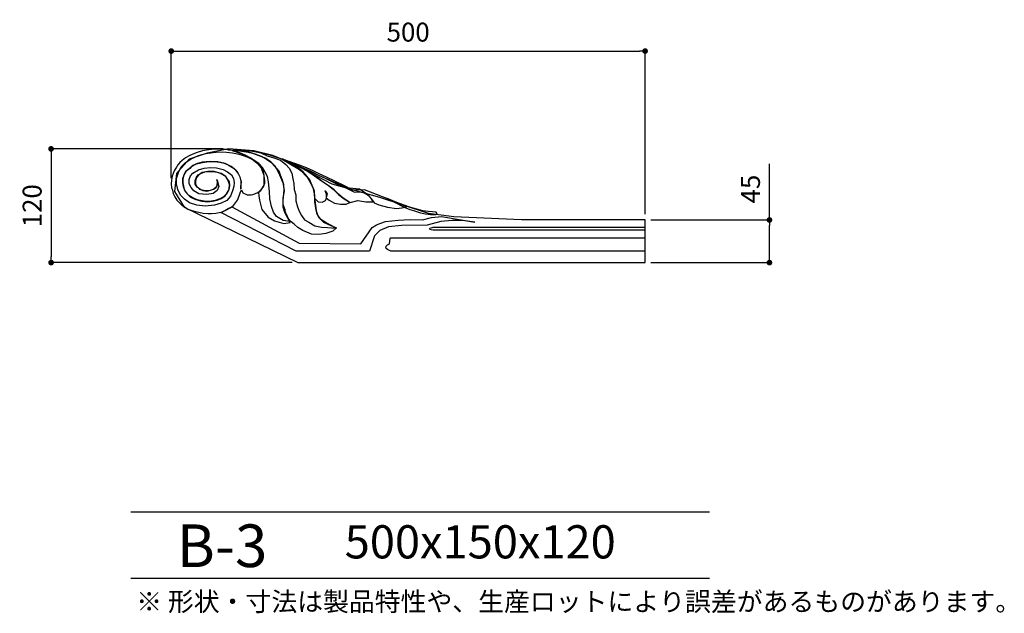
# Model space of a CAD drawing. Extents: x -118 to 922, y -37 to 1006.
# Drawn here: x -117 to 922, y -37 to 589 of the extents above; entities that cross this region are included whole.
import ezdxf

# ---------------------------------------------------------------- set-up
doc = ezdxf.new("R2010")
doc.units = 0
doc.header["$LTSCALE"] = 50
doc.header["$MEASUREMENT"] = 0
doc.layers.get('0').update_dxf_attribs({"linetype": 'CONTINUOUS'})
doc.layers.get('DEFPOINTS').update_dxf_attribs({"linetype": 'CONTINUOUS'})
for name, color, linetype in [('HOJO', 3, 'CONTINUOUS'), ('KIJUN', 7, 'CONTINUOUS'), ('SUNPOU', 70, 'CONTINUOUS'), ('WAKU', 1, 'CONTINUOUS')]:
    doc.layers.add(name, color=color, linetype=linetype)
doc.styles.add('LIFE', font='romans', dxfattribs={"width": 0.7, "bigfont": 'extfont'})
doc.styles.add('SUNPOU', font='txt', dxfattribs={"bigfont": 'bigfont'})
doc.dimstyles.new('STANDARD$0', dxfattribs={"dimscale": 2, "dimtxt": 4.5, "dimasz": 1, "dimexe": 1, "dimexo": 2, "dimgap": 1, "dimtad": 3, "dimzin": 9, "dimdsep": 46, "dimtxsty": 'LIFE', "dimblk1": 'DOT', "dimblk2": 'DOT', "dimsah": 1, "dimcen": 0, "dimclrt": 3, "dimadec": 0, "dimazin": 0, "dimtfac": 1, "dimtdec": 4, "dimtmove": 0, "dimatfit": 3, "dimldrblk": 'DOT', "dimfxl": 1, "dimtolj": 1, "dimtzin": 0, "dimarcsym": 0})

# ---------------------------------------------------------------- blocks, each defined once
blk = doc.blocks.new('_Dot')
at = {"color": 0, "linetype": 'ByBlock', "lineweight": -2}
blk.add_line((-0.5, 0), (-1, 0), dxfattribs=at)
at = {"color": 0, "linetype": 'ByBlock', "const_width": 0.5}
blk.add_lwpolyline([(-0.25, 0, 1), (0.25, 0, 1)], format="xyb", close=True, dxfattribs=at)
blk = doc.blocks.new('*D5')
at = {"layer": 'DEFPOINTS', "color": 0}
for p in [(103.3, 453.1), (-84.2, 333.1), (176.1, 333.1)]:
    blk.add_point(p, dxfattribs=at)
at = {"layer": 'SUNPOU', "color": 70, "lineweight": -2}
for p, q in [((97.3, 453.1), (-84.2, 453.1)), ((170.1, 333.1), (-84.2, 333.1))]:
    blk.add_line(p, q, dxfattribs=at)
at = {"layer": 'SUNPOU', "color": 60, "lineweight": -2}
blk.add_line((-84.2, 447.1), (-84.2, 339.1), dxfattribs=at)
at = {"layer": 'SUNPOU', "color": 60, "lineweight": -2, "xscale": 6, "yscale": 6, "zscale": 6}
for p, rotation in [((-84.2, 453.1), 90), ((-84.2, 333.1), 270)]:
    blk.add_blockref('_Dot', p, dxfattribs=dict(at, rotation=rotation))
at = {"layer": 'SUNPOU', "color": 60, "insert": (-104.2, 393.1), "char_height": 20, "attachment_point": 5, "rotation": 90, "style": 'SUNPOU'}
blk.add_mtext('\\A1;120', dxfattribs=at)
blk = doc.blocks.new('*D6')
at = {"layer": 'DEFPOINTS', "color": 0}
for p in [(542.6, 378.1), (673.8, 378.1), (542.6, 333.1)]:
    blk.add_point(p, dxfattribs=at)
at = {"layer": 'SUNPOU', "color": 60, "lineweight": -2}
for p, q in [((673.8, 378.1), (673.8, 437.4)), ((673.8, 339.1), (673.8, 372.1))]:
    blk.add_line(p, q, dxfattribs=at)
at = {"layer": 'SUNPOU', "color": 70, "lineweight": -2}
for p, q in [((548.6, 378.1), (673.8, 378.1)), ((548.6, 333.1), (673.8, 333.1))]:
    blk.add_line(p, q, dxfattribs=at)
at = {"layer": 'SUNPOU', "color": 60, "lineweight": -2, "xscale": 6, "yscale": 6, "zscale": 6}
for p, rotation in [((673.8, 378.1), 90), ((673.8, 333.1), 270)]:
    blk.add_blockref('_Dot', p, dxfattribs=dict(at, rotation=rotation))
at = {"layer": 'SUNPOU', "color": 60, "insert": (653.8, 410.7), "char_height": 20, "attachment_point": 5, "rotation": 90, "style": 'SUNPOU'}
blk.add_mtext('\\A1;45', dxfattribs=at)
blk = doc.blocks.new('*D7')
at = {"layer": 'DEFPOINTS', "color": 0}
for p in [(542.6, 556.3), (42.6, 416.1), (542.6, 378.1)]:
    blk.add_point(p, dxfattribs=at)
at = {"layer": 'SUNPOU', "color": 70, "lineweight": -2}
for p, q in [((42.6, 422.1), (42.6, 556.3)), ((542.6, 384.1), (542.6, 556.3))]:
    blk.add_line(p, q, dxfattribs=at)
at = {"layer": 'SUNPOU', "color": 60, "lineweight": -2}
blk.add_line((48.6, 556.3), (536.6, 556.3), dxfattribs=at)
at = {"layer": 'SUNPOU', "color": 60, "lineweight": -2, "xscale": 6, "yscale": 6, "zscale": 6, "rotation": 180}
blk.add_blockref('_Dot', (42.6, 556.3), dxfattribs=at)
at = {"layer": 'SUNPOU', "color": 60, "lineweight": -2, "xscale": 6, "yscale": 6, "zscale": 6}
blk.add_blockref('_Dot', (542.6, 556.3), dxfattribs=at)
at = {"layer": 'SUNPOU', "color": 60, "insert": (292.6, 576.3), "char_height": 20, "attachment_point": 5, "style": 'SUNPOU'}
blk.add_mtext('\\A1;500', dxfattribs=at)

msp = doc.modelspace()

# ---------------------------------------------------------------- linework, layer by layer
at = {"layer": 'KIJUN'}
for p, q in [((65.2977858, 447.6214906), (61.4043468, 445.6575626)), ((80.6628808, 448.7385826), (61.4472728, 442.1580776)), ((69.9448428, 449.2915406), (65.2977858, 447.6214906)), ((75.7218188, 450.9610826), (69.9448428, 449.2915406)), ((71.3098388, 446.1245416), (78.9708598, 448.0884696)), ((79.6153848, 451.6485336), (75.7218188, 450.9610826)), ((78.9708598, 448.0884696), (86.7578648, 449.3655816)), ((85.1412818, 452.3359846), (79.6153848, 451.6485336)), ((103.2693888, 453.0600116), (80.6628808, 448.7385826)), ((90.5418298, 452.6310056), (85.1412818, 452.3359846)), ((86.7578648, 449.3655816), (93.1628558, 449.9549886)), ((96.3188058, 452.6310056), (90.5418298, 452.6310056)), ((93.1628558, 449.9549886), (100.9493528, 449.6599676)), ((103.1008598, 452.1395156), (96.3188058, 452.6310056)), ((100.9493528, 449.6599676), (107.3548518, 449.0710686)), ((107.1973718, 451.2794716), (102.4248388, 452.2615626)), ((102.4248388, 452.2615626), (110.2118438, 451.8690056)), ((109.1292958, 450.9610826), (103.1008598, 452.1395156)), ((129.7693358, 450.9975316), (103.2693888, 453.0600116)), ((106.7743348, 451.2115266), (119.3333648, 447.2830356)), ((112.3003588, 450.9170136), (106.7743348, 451.2115266)), ((113.7283468, 449.2169916), (107.1973718, 451.2794716)), ((107.3548518, 449.0710686), (112.6292888, 447.7940836)), ((114.9062718, 448.9965196), (109.1292958, 450.9610826)), ((110.2118438, 451.8690056), (116.2402798, 451.5739846)), ((117.1983678, 450.2295626), (112.3003588, 450.9170136)), ((112.6292888, 447.7940836), (117.5278058, 446.5169716)), ((118.8778158, 447.1545116), (113.7283468, 449.2169916)), ((120.6838828, 446.4430576), (114.9062718, 448.9965196)), ((115.9843748, 451.8415736), (129.4228798, 451.0555706)), ((126.9108198, 450.5645886), (115.9843748, 451.8415736)), ((116.2402798, 451.5739846), (121.8917798, 450.5920206)), ((123.6038668, 449.2469636), (117.1983678, 450.2295626)), ((118.7572928, 451.8740856), (126.5625858, 451.0118826)), ((136.2143318, 445.7845626), (118.7572928, 451.8740856)), ((122.7708738, 445.0915236), (118.8778158, 447.1545116)), ((119.3333648, 447.2830356), (122.4733128, 445.6129856)), ((119.7523378, 451.3215086), (119.7570368, 451.3105866)), ((119.8778138, 451.0269956), (119.7523378, 451.1250396)), ((119.7570368, 451.3105866), (120.2081408, 451.2342596)), ((120.2081408, 451.2342596), (119.8778138, 451.0269956)), ((121.8917798, 450.5920206), (126.6643128, 449.2169916)), ((129.7577788, 447.7740176), (123.6038668, 449.2469636)), ((126.5625858, 451.0118826), (134.0606658, 449.7567416)), ((126.6643128, 449.2169916), (131.9393848, 447.4490246)), ((131.1813218, 449.9755626), (126.9108198, 450.5645886)), ((129.4228798, 451.0555706), (137.0837738, 448.8950466)), ((135.5348818, 445.9074986), (129.7577788, 447.7740176)), ((149.6128318, 446.2830376), (129.7693358, 450.9975316)), ((135.5767918, 449.1895596), (131.1813218, 449.9755626)), ((131.9393848, 447.4490246), (138.4698518, 444.7970106)), ((134.0606658, 449.7567416), (141.8658318, 448.0435116)), ((146.5033638, 446.6359706), (135.5767918, 449.1895596)), ((137.0837738, 448.8950466), (143.7403518, 445.6534986)), ((141.8658318, 448.0435116), (149.7783128, 446.1769926)), ((61.4472728, 442.1580776), (48.2598468, 427.0319966)), ((51.7338048, 438.7820366), (49.5988078, 436.3264916)), ((54.1198808, 440.9430686), (51.7338048, 438.7820366)), ((53.0988008, 434.0435396), (57.4947788, 438.5615646)), ((57.7623678, 443.4965306), (54.1198808, 440.9430686)), ((57.4947788, 438.5615646), (63.6488178, 442.6865246)), ((61.4043468, 445.6575626), (57.7623678, 443.4965306)), ((63.6488178, 442.6865246), (71.3098388, 446.1245416)), ((63.7933438, 434.4030766), (69.3193678, 437.2510516)), ((69.0682888, 437.2510516), (64.7982948, 435.0905276)), ((75.0968518, 438.9209746), (69.0682888, 437.2510516)), ((69.3193678, 437.2510516), (75.7248668, 438.7245056)), ((83.6368398, 439.6085526), (75.0968518, 438.9209746)), ((75.7248668, 438.7245056), (82.1298578, 439.6085526)), ((82.1298578, 439.6085526), (88.1582938, 439.6085526)), ((91.8002728, 439.4120836), (83.6368398, 439.6085526)), ((88.1582938, 439.6085526), (93.9353968, 439.2154876)), ((99.4612938, 437.5460726), (91.8002728, 439.4120836)), ((93.9353968, 439.2154876), (98.4568508, 437.9385026)), ((98.4568508, 437.9385026), (102.7268448, 436.2690876)), ((105.7413168, 434.4030766), (99.4612938, 437.5460726)), ((117.5278058, 446.5169716), (123.5563688, 444.2580226)), ((126.4608588, 443.3000616), (120.6838828, 446.4430576)), ((122.4733128, 445.6129856), (125.4872768, 443.7469746)), ((128.9247858, 441.6540146), (122.7708738, 445.0915236)), ((123.5563688, 444.2580226), (129.2078688, 441.7045606)), ((125.4872768, 443.7469746), (127.8738608, 442.0770516)), ((130.4797738, 440.6480476), (126.4608588, 443.3000616)), ((127.8738608, 442.0770516), (131.0138088, 439.9165276)), ((134.9533488, 437.6269716), (128.9247858, 441.6540146)), ((129.2078688, 441.7045606), (132.8498478, 438.5615646)), ((134.3733398, 437.3089636), (130.4797738, 440.6480476)), ((131.0138088, 439.9165276), (133.7768208, 437.7554956)), ((133.7768208, 437.7554956), (136.7907848, 434.5145826)), ((137.3873038, 433.4785166), (134.3733398, 437.3089636)), ((138.8467878, 433.5020116), (134.9533488, 437.6269716)), ((140.8098268, 443.7469746), (135.5348818, 445.9074986)), ((141.8658318, 443.2304656), (136.2143318, 445.7845626)), ((138.4698518, 444.7970106), (143.2423848, 442.3414656)), ((146.3358508, 440.4075096), (140.8098268, 443.7469746)), ((147.5178398, 439.3019746), (141.8658318, 443.2304656)), ((143.2423848, 442.3414656), (147.5128868, 439.0020006)), ((143.7403518, 445.6534986), (150.7733578, 443.6895706)), ((150.6058448, 436.2825496), (146.3358508, 440.4075096)), ((157.3043328, 443.1000366), (146.5033638, 446.6359706)), ((147.5128868, 439.0020006), (152.2852928, 434.1895896)), ((152.2903728, 434.8819936), (147.5178398, 439.3019746)), ((172.0938638, 436.9519666), (149.6128318, 446.2830376)), ((149.7783128, 446.1769926), (159.5743308, 442.2485016)), ((150.7733578, 443.6895706), (157.8068718, 441.0375566)), ((166.7237958, 438.8765246), (157.3043328, 443.1000366)), ((157.8068718, 441.0375566), (163.5838478, 436.5195316)), ((159.5743308, 442.2485016), (168.3657788, 436.9444736)), ((159.6063348, 442.4485266), (165.8858498, 439.2074866)), ((169.0257978, 438.7159966), (159.6063348, 442.4485266)), ((163.5838478, 436.5195316), (167.1003508, 432.5905326)), ((165.8858498, 439.2074866), (171.1607948, 436.6535166)), ((175.3893868, 433.8675176), (166.7237958, 438.8765246)), ((167.0428198, 439.7784786), (173.8248738, 436.3405886)), ((178.0948678, 435.9480316), (167.0428198, 439.7784786)), ((168.3657788, 436.9444736), (178.0363208, 431.4444846)), ((175.4307888, 435.4750836), (169.0257978, 438.7159966)), ((171.1607948, 436.6535166), (174.9283768, 433.4124766)), ((212.2833948, 415.8355496), (172.0938638, 436.9519666)), ((44.7007988, 427.0939726), (43.4448958, 424.1475726)), ((45.5798928, 429.9425826), (44.7007988, 427.0939726)), ((46.8357958, 431.6119976), (45.5798928, 429.9425826)), ((48.2598468, 427.0319966), (45.8738978, 408.2725726)), ((47.9658418, 433.9694986), (46.8357958, 431.6119976)), ((49.5988078, 436.3264916), (47.9658418, 433.9694986)), ((48.2007918, 421.9625376), (50.2103128, 428.3470816)), ((50.2103128, 428.3470816), (53.0988008, 434.0435396)), ((54.7508168, 421.9290096), (56.5088778, 426.7420556)), ((58.0163678, 429.3940696), (55.8813708, 425.5634956)), ((56.5088778, 426.7420556), (58.3927958, 429.8850516)), ((62.0352828, 432.4385136), (58.0163678, 429.3940696)), ((58.3927958, 429.8850516), (61.4073948, 432.2420446)), ((61.4073948, 432.2420446), (63.7933438, 434.4030766)), ((64.7982948, 435.0905276), (62.0352828, 432.4385136)), ((62.7693428, 424.5165076), (65.2812758, 427.4630346)), ((65.2812758, 427.4630346), (71.3098388, 430.9005436)), ((71.0778098, 425.7595836), (73.8408218, 427.2330376)), ((71.3098388, 430.9005436), (77.4638778, 432.8649796)), ((75.3478038, 428.2150016), (71.4543648, 425.2684746)), ((73.8408218, 427.2330376), (77.8598638, 428.7059836)), ((81.1252878, 429.0990486), (75.3478038, 428.2150016)), ((77.4638778, 432.8649796), (83.8688688, 433.4540056)), ((77.8598638, 428.7059836), (82.3808098, 429.0990486)), ((87.9068338, 429.0990486), (81.1252878, 429.0990486)), ((82.3808098, 429.0990486), (86.9023908, 429.0990486)), ((83.8688688, 433.4540056), (90.3998438, 433.1594926)), ((86.9023908, 429.0990486), (91.1723848, 428.4114706)), ((95.1912998, 427.2330376), (87.9068338, 429.0990486)), ((90.3998438, 433.1594926), (97.3073738, 431.1950566)), ((91.1723848, 428.4114706), (95.1912998, 427.0365686)), ((100.3408958, 423.8935726), (95.1912998, 427.2330376)), ((95.1912998, 427.0365686), (98.7078028, 425.1705576)), ((97.3073738, 431.1950566), (102.0797798, 429.0345326)), ((102.0797798, 429.0345326), (106.0988218, 425.7929846)), ((102.7268448, 436.2690876), (105.4898568, 434.4030766)), ((105.4898568, 434.4030766), (109.1323438, 432.2420446)), ((110.6393258, 430.7689716), (105.7413168, 434.4030766)), ((109.1323438, 432.2420446), (111.8953558, 429.5900306)), ((113.1513858, 427.4295066), (110.6393258, 430.7689716)), ((111.8953558, 429.5900306), (113.6532898, 426.5455866)), ((115.2863828, 423.4024636), (113.1513858, 427.4295066)), ((113.6532898, 426.5455866), (114.9093198, 423.5990596)), ((136.7907848, 434.5145826), (138.2978938, 431.7645246)), ((140.7783308, 424.9335756), (137.3873038, 433.4785166)), ((138.2978938, 431.7645246), (139.4283208, 429.2105546)), ((141.8608788, 428.6894736), (138.8467878, 433.5020116)), ((139.4283208, 429.2105546), (139.8048758, 426.7550096)), ((139.8048758, 426.7550096), (140.4328908, 424.2994646)), ((144.1218598, 423.9749796), (141.8608788, 428.6894736)), ((153.6203168, 432.6485716), (150.6058448, 436.2825496)), ((152.2852928, 434.1895896), (154.9223208, 430.0645026)), ((154.9277818, 430.0695826), (152.2903728, 434.8819936)), ((156.3833288, 429.6034926), (153.6203168, 432.6485716)), ((154.9223208, 430.0645026), (157.5598568, 425.3500086)), ((157.0627788, 425.3550886), (154.9277818, 430.0695826)), ((157.8903108, 425.4785326), (156.3833288, 429.6034926)), ((167.1003508, 432.5905326), (169.7378868, 427.3850566)), ((169.7378868, 427.3850566), (170.9937898, 421.5905546)), ((173.8248738, 436.3405886), (188.0168698, 430.0544696)), ((174.9283768, 433.4124766), (180.7058608, 429.1889646)), ((181.9203618, 428.7600856), (175.3893868, 433.8675176)), ((181.7103038, 432.1354916), (175.4307888, 435.4750836)), ((175.5388658, 435.5925586), (187.4703888, 428.8150766)), ((190.1077978, 429.2080146), (175.5388658, 435.5925586)), ((178.0363208, 431.4444846), (184.0648838, 426.0425396)), ((185.3793338, 433.0009966), (178.0948678, 435.9480316)), ((180.7058608, 429.1889646), (183.3433968, 425.9480516)), ((190.6273548, 427.1264846), (181.7103038, 432.1354916)), ((186.1903558, 423.6530346), (181.9203618, 428.7600856)), ((184.0648838, 426.0425396), (188.4608618, 420.5425506)), ((192.2868638, 429.7600836), (185.3793338, 433.0009966)), ((187.4703888, 428.8150766), (193.8753798, 424.6899896)), ((188.0168698, 430.0544696), (194.9242728, 426.8135566)), ((199.0248488, 424.6899896), (190.1077978, 429.2080146)), ((196.5303148, 423.0015246), (190.6273548, 427.1264846)), ((198.5663788, 426.8135566), (192.2868638, 429.7600836)), ((194.9242728, 426.8135566), (202.8363728, 423.0810266)), ((206.3528758, 423.1795786), (198.5663788, 426.8135566)), ((42.8168808, 419.9240606), (42.5652938, 416.0934866)), ((42.5652938, 416.0934866), (42.8168808, 412.2630396)), ((43.4448958, 424.1475726), (42.8168808, 419.9240606)), ((48.2007918, 416.2660796), (48.2007918, 421.9625376)), ((49.4568218, 410.2744736), (48.2007918, 416.2660796)), ((55.8813708, 425.5634956), (54.7508168, 421.2415586)), ((54.7508168, 417.4109846), (54.7508168, 421.9290096)), ((54.7508168, 421.2415586), (54.7508168, 417.2145156)), ((55.6297838, 412.8930866), (54.7508168, 417.4109846)), ((54.7508168, 417.2145156), (55.3788318, 413.5805376)), ((61.6392968, 420.7839776), (62.7693428, 424.5165076)), ((61.6392968, 416.2660796), (61.6392968, 420.7839776)), ((63.6488178, 412.4355056), (61.6392968, 416.2660796)), ((67.8123858, 419.5720166), (69.0682888, 423.2059946)), ((67.8123858, 416.0360826), (67.8123858, 419.5720166)), ((69.9473828, 412.6964906), (67.8123858, 416.0360826)), ((69.3193678, 422.9114816), (68.0633378, 419.3755476)), ((68.0633378, 419.3755476), (68.0633378, 416.2325516)), ((68.0633378, 416.2325516), (69.3193678, 413.5805376)), ((69.0682888, 423.2059946), (71.0778098, 425.7595836)), ((71.4543648, 425.2684746), (69.3193678, 422.9114816)), ((91.2978608, 416.0360826), (90.2932908, 412.8930866)), ((91.5493208, 417.9019666), (90.5443698, 420.7505766)), ((90.5443698, 420.7505766), (91.0467818, 418.5900526)), ((91.0467818, 418.5900526), (91.2978608, 416.0360826)), ((91.1533348, 420.0965266), (92.7857928, 413.4174696)), ((91.1723848, 414.7594786), (91.5493208, 417.9019666)), ((98.7078028, 425.1705576), (100.5918478, 423.4024636)), ((102.4758928, 420.5539806), (100.3408958, 423.8935726)), ((100.5918478, 423.4024636), (102.0988298, 420.7505766)), ((102.0988298, 420.7505766), (103.7317958, 418.1969876)), ((104.2338268, 415.5449736), (102.4758928, 420.5539806)), ((103.7317958, 418.1969876), (104.2338268, 414.9555666)), ((106.0988218, 425.7929846), (108.2338188, 421.9625376)), ((108.2338188, 421.9625376), (108.9873098, 417.5430646)), ((108.9873098, 417.5430646), (108.6108818, 413.4174696)), ((114.9093198, 423.5990596), (115.7882868, 420.7505766)), ((116.4163018, 418.8845656), (115.2863828, 423.4024636)), ((115.7882868, 420.7505766), (116.4163018, 418.1969876)), ((115.9143978, 410.4375416), (116.4163018, 418.8845656)), ((116.4163018, 418.1969876), (116.1653498, 415.1520356)), ((141.0607788, 416.7369956), (140.0563358, 413.8885126)), ((140.4328908, 424.2994646), (140.8098268, 421.7460026)), ((140.5087098, 414.8385996), (140.7971268, 416.2355996)), ((140.7783308, 422.5071136), (140.7783308, 424.9335756)), ((140.7783308, 420.1243396), (140.7783308, 422.5071136)), ((140.7783308, 417.7635366), (140.7783308, 420.1243396)), ((140.7971268, 416.2355996), (140.7783308, 417.7635366)), ((140.8098268, 421.7460026), (141.0607788, 419.2905846)), ((141.0607788, 419.2905846), (141.0607788, 416.7369956)), ((145.3773818, 418.1799696), (144.1218598, 423.9749796)), ((146.2568568, 407.9654866), (145.3773818, 418.1799696)), ((161.0818208, 416.1225696), (157.0627788, 425.3550886)), ((157.5598568, 425.3500086), (159.6948538, 420.5370896)), ((159.7743558, 420.9605076), (157.8903108, 425.4785326)), ((159.6948538, 420.5370896), (160.5743288, 415.7245516)), ((161.2813378, 415.4600106), (159.7743558, 420.9605076)), ((160.5743288, 415.7245516), (161.4532958, 411.0100576)), ((161.9607878, 408.9525306), (161.0818208, 416.1225696)), ((170.9937898, 421.5905546), (171.8728838, 416.4829956)), ((171.8728838, 416.4829956), (172.3752958, 410.3934726)), ((183.3433968, 425.9480516), (186.9853758, 422.2155216)), ((188.8278918, 418.5454756), (186.1903558, 423.6530346)), ((186.9853758, 422.2155216), (189.1203728, 418.8760566)), ((188.4608618, 420.5425506), (190.9722868, 414.7475406)), ((192.3443948, 412.4560796), (188.8278918, 418.5454756)), ((189.1203728, 418.8760566), (191.7577818, 412.6884896)), ((193.8753798, 424.6899896), (201.1598458, 419.2880446)), ((202.3077988, 418.4834996), (196.5303148, 423.0015246)), ((212.8397818, 418.5025496), (199.0248488, 424.6899896)), ((201.1598458, 419.2880446), (208.4443118, 414.4755066)), ((209.0898528, 413.8670496), (202.3077988, 418.4834996)), ((202.8363728, 423.0810266), (210.7488538, 419.3490046)), ((215.2703078, 418.8580226), (206.3528758, 423.1795786)), ((210.7488538, 419.3490046), (219.9168568, 414.9290236)), ((262.6458798, 401.9633369), (212.2833948, 415.8355496)), ((227.0317778, 411.8234926), (212.8397818, 418.5025496)), ((224.6893898, 414.3399976), (215.2703078, 418.8580226)), ((42.8168808, 412.2630396), (43.8213238, 409.6115336)), ((43.8213238, 409.6115336), (44.7007988, 405.9770476)), ((44.7007988, 405.9770476), (46.2077808, 402.4414946)), ((45.8738978, 408.2725726), (56.2978038, 391.6735456)), ((52.3453098, 404.1850776), (49.4568218, 410.2744736)), ((55.3788318, 413.5805376), (56.2577988, 409.7499636)), ((57.5138288, 407.8840796), (55.6297838, 412.8930866)), ((56.2577988, 409.7499636), (59.2723978, 405.5270866)), ((61.1558078, 404.0535056), (57.5138288, 407.8840796)), ((59.2723978, 405.5270866), (62.9143768, 402.1874946)), ((66.4118298, 408.7029756), (63.6488178, 412.4355056)), ((71.6863938, 405.7565756), (66.4118298, 408.7029756)), ((69.3193678, 413.5805376), (72.3338398, 410.5359666)), ((73.8408218, 410.0449846), (69.9473828, 412.6964906)), ((80.2268898, 404.8725286), (71.6863938, 405.7565756)), ((72.3338398, 410.5359666), (75.9758188, 409.0625126)), ((78.4878788, 408.8660436), (73.8408218, 410.0449846)), ((75.9758188, 409.0625126), (80.2458128, 408.5715306)), ((83.6368398, 409.2589816), (78.4878788, 408.8660436)), ((86.7578648, 406.1495136), (80.2268898, 404.8725286)), ((80.2458128, 408.5715306), (83.8882998, 409.4555776)), ((87.5302788, 410.5359666), (83.6368398, 409.2589816)), ((83.8882998, 409.4555776), (87.2793268, 410.7325626)), ((91.1533348, 409.2925096), (86.7578648, 406.1495136)), ((87.2793268, 410.7325626), (90.0423388, 412.4019776)), ((90.2932908, 412.8930866), (87.5302788, 410.5359666)), ((90.0423388, 412.4019776), (91.1723848, 414.7594786)), ((92.7857928, 413.4174696), (91.1533348, 409.2925096)), ((99.0848658, 403.3660546), (101.8478778, 406.7055196)), ((102.4758928, 408.3750616), (100.3408958, 405.0354696)), ((101.8478778, 406.7055196), (103.7317958, 410.5359666)), ((103.7317958, 411.4200136), (102.4758928, 408.3750616)), ((103.7317958, 410.5359666), (104.2338268, 415.5449736)), ((104.2338268, 414.9555666), (103.7317958, 411.4200136)), ((107.3548518, 408.7029756), (104.9683948, 403.3010306)), ((108.6108818, 413.4174696), (107.3548518, 408.7029756)), ((114.2788918, 403.4235856), (115.2833348, 406.7630506)), ((115.2833348, 406.7630506), (116.7903168, 409.8074946)), ((116.1653498, 415.1520356), (115.9143978, 410.4375416)), ((116.7903168, 409.8074946), (118.0463468, 406.5665816)), ((118.0463468, 406.5665816), (122.5678008, 404.6020186)), ((128.8473158, 404.9950836), (133.3688968, 406.5665816)), ((133.3688968, 406.5665816), (137.1363518, 409.0219996)), ((138.1722908, 411.2364986), (134.6557878, 407.2099636)), ((134.6557878, 407.2099636), (135.0323428, 403.6740296)), ((137.1363518, 409.0219996), (139.7738878, 413.6380686)), ((140.0563358, 413.8885126), (138.1722908, 411.2364986)), ((139.7738878, 413.6380686), (140.5087098, 414.8385996)), ((146.6332848, 400.4025096), (146.2568568, 407.9654866)), ((161.4532958, 406.5900766), (160.5743288, 402.7595026)), ((160.5792818, 401.0950406), (161.9607878, 408.9525306)), ((160.6533228, 400.0400516), (161.2813378, 406.0310226)), ((161.9093528, 409.9600216), (161.2813378, 415.4600106)), ((161.2813378, 406.0310226), (161.9093528, 409.9600216)), ((161.4532958, 411.0100576), (161.4532958, 406.5900766)), ((172.3752958, 410.3934726), (174.0078808, 404.5985896)), ((190.9722868, 414.7475406), (193.2333948, 408.6580176)), ((191.7577818, 412.6884896), (193.2648908, 409.3490246)), ((194.1028368, 404.2055246), (192.3443948, 412.4560796)), ((193.2333948, 408.6580176), (193.6098228, 401.4879786)), ((193.2648908, 409.3490246), (193.2648908, 405.2240646)), ((193.2648908, 405.2240646), (193.8927788, 401.0984696)), ((206.4523168, 405.2240646), (204.9448268, 408.9560866)), ((204.9448268, 408.9560866), (206.9543478, 405.6164946)), ((206.9543478, 405.6164946), (205.9497778, 401.4915346)), ((206.4523168, 401.0984696), (206.4523168, 405.2240646)), ((208.4443118, 414.4755066), (213.8448598, 410.2519946)), ((214.3642898, 409.7420896), (209.0898528, 413.8670496)), ((213.8448598, 410.2519946), (219.1192968, 404.8500496)), ((219.1368228, 405.2240646), (214.3642898, 409.7420896)), ((223.9093558, 401.0984696), (219.1368228, 405.2240646)), ((219.9168568, 414.9290236), (227.5783858, 411.4915146)), ((234.3598048, 409.4290346), (224.6893898, 414.3399976)), ((241.2237738, 410.7198599), (227.0317778, 411.8234926)), ((227.5783858, 411.4915146), (235.9928978, 407.3665546)), ((246.5422798, 409.8968999), (234.3598048, 409.4290346)), ((235.9928978, 407.3665546), (244.6588698, 407.9323369)), ((248.6338428, 405.7108529), (241.2237738, 410.7198599)), ((244.6588698, 407.9323369), (250.4358458, 404.1998069)), ((265.5068088, 402.5303919), (246.5422798, 409.8968999)), ((253.2803918, 401.5853849), (248.6338428, 405.7108529)), ((46.2077808, 402.4414946), (48.3427778, 399.1020296)), ((48.3427778, 399.1020296), (50.4777748, 396.7445286)), ((50.4777748, 396.7445286), (53.7433258, 393.7980016)), ((56.7412878, 400.0599906), (52.3453098, 404.1850776)), ((62.0158518, 396.2295436), (56.7412878, 400.0599906)), ((66.3052768, 400.7140406), (61.1558078, 404.0535056)), ((69.6773808, 393.6760816), (62.0158518, 396.2295436)), ((62.9143768, 402.1874946), (68.4402738, 399.7320766)), ((71.4543648, 399.0444986), (66.3052768, 400.7140406)), ((68.4402738, 399.7320766), (74.8453918, 398.0620266)), ((77.4828008, 398.0620266), (71.4543648, 399.0444986)), ((74.8453918, 398.0620266), (80.8738278, 397.3745756)), ((83.0088248, 397.5710446), (77.4828008, 398.0620266)), ((80.8738278, 397.3745756), (86.1487728, 398.0620266)), ((88.7863088, 398.5535166), (83.0088248, 397.5710446)), ((86.1487728, 398.0620266), (90.9213058, 398.9460736)), ((95.1723768, 395.6400096), (88.3903228, 393.6760816)), ((93.6843178, 400.2230586), (88.7863088, 398.5535166)), ((90.9213058, 398.9460736), (95.1912998, 400.9105096)), ((97.5778838, 402.3839636), (93.6843178, 400.2230586)), ((101.3262888, 398.7830056), (95.1723768, 395.6400096)), ((95.1912998, 400.9105096), (99.0848658, 403.3660546)), ((100.3408958, 405.0354696), (97.5778838, 402.3839636)), ((104.9683948, 403.3010306), (101.3262888, 398.7830056)), ((108.2503288, 393.4055716), (112.5203228, 399.1020296)), ((112.5203228, 399.1020296), (114.2788918, 403.4235856)), ((122.5678008, 404.6020186), (126.9633978, 404.5039746)), ((126.9633978, 404.5039746), (128.8473158, 404.9950836)), ((135.0323428, 403.6740296), (135.7863418, 399.0575796)), ((135.7863418, 399.0575796), (138.2978938, 389.0395656)), ((148.3918538, 392.2505066), (146.6332848, 400.4025096)), ((160.5743288, 402.7595026), (160.1973928, 398.3400296)), ((160.1973928, 398.3400296), (160.1973928, 394.6074996)), ((160.5792818, 393.6304886), (160.5792818, 401.0950406)), ((160.6533228, 395.5220266), (160.6533228, 400.0400516)), ((160.6533228, 391.4949836), (160.6533228, 395.5220266)), ((174.0078808, 404.5985896), (174.0078808, 398.4110226)), ((174.0078808, 398.4110226), (175.7663228, 391.9285616)), ((193.6098228, 401.4879786), (194.8658528, 393.2375506)), ((193.8927788, 401.0984696), (197.5353928, 397.3665746)), ((194.1028368, 397.4285506), (194.1028368, 404.2055246)), ((195.3588668, 388.5889696), (194.1028368, 397.4285506)), ((197.5353928, 397.3665746), (201.6797838, 396.9735096)), ((201.6797838, 396.9735096), (205.4473658, 398.6430516)), ((205.4473658, 398.6430516), (206.4523168, 401.0984696)), ((205.9497778, 401.4915346), (209.0898528, 399.0359896)), ((209.0898528, 399.0359896), (214.8668288, 395.6965246)), ((214.8668288, 395.6965246), (221.2718198, 394.9110296)), ((219.1192968, 404.8500496), (224.8967808, 400.2339806)), ((221.2718198, 394.9110296), (227.0493038, 394.9110296)), ((231.1938218, 396.5805716), (223.9093558, 401.0984696)), ((224.8967808, 400.2339806), (231.3017718, 396.4035336)), ((227.0493038, 394.9110296), (231.1938218, 396.5805716)), ((231.3017718, 396.4035336), (239.5908078, 398.7372829)), ((239.5908078, 398.7372829), (248.0058278, 397.0673599)), ((248.0058278, 397.0673599), (255.4158968, 397.0673599)), ((250.4358458, 404.1998069), (253.9523488, 399.9768029)), ((255.4158968, 397.0673599), (253.2803918, 401.5853849)), ((253.9523488, 399.9768029), (256.5898848, 396.2443999)), ((256.5898848, 396.2443999), (261.7393538, 394.1817929)), ((314.1382838, 384.9718799), (262.6458798, 401.9633369)), ((276.5588568, 398.3068799), (265.5068088, 402.5303919)), ((269.8423348, 400.9473369), (280.1408918, 395.8397779)), ((280.6433038, 396.6257809), (269.8423348, 400.9473369)), ((290.7508528, 392.1193129), (276.5588568, 398.3068799)), ((280.1408918, 395.8397779), (286.2948038, 392.5988649)), ((287.4253578, 394.0718109), (280.6433038, 396.6257809)), ((53.7433258, 393.7980016), (57.1343528, 391.6374776)), ((56.2978038, 391.6735456), (176.112432, 333.0600116)), ((57.1343528, 391.6374776), (60.1483168, 389.5749976)), ((60.1483168, 389.5749976), (63.2883918, 388.5925256)), ((63.2883918, 388.5925256), (68.0607978, 386.9229836)), ((68.0607978, 386.9229836), (71.7027768, 386.2355326)), ((78.2173688, 392.4970136), (69.6773808, 393.6760816)), ((71.7027768, 386.2355326), (76.3498338, 385.2530606)), ((76.3498338, 385.2530606), (81.1223668, 384.9585476)), ((88.3903228, 393.6760816), (78.2173688, 392.4970136)), ((81.1223668, 384.9585476), (85.1412818, 384.9585476)), ((85.1412818, 384.9585476), (89.6623548, 385.2530606)), ((89.6623548, 385.2530606), (93.0533818, 385.9405116)), ((93.0533818, 385.9405116), (96.6958688, 386.6280896)), ((95.0128648, 386.1044686), (99.0409238, 387.9378406)), ((174.3868488, 345.2455206), (95.0128648, 386.1044686)), ((96.6958688, 386.6280896), (100.3378478, 388.2980126)), ((99.0409238, 387.9378406), (102.7899638, 390.1641506)), ((100.3378478, 388.2980126), (104.6078418, 390.7535576)), ((102.7899638, 390.1641506), (106.5668168, 391.9975226)), ((104.6078418, 390.7535576), (108.2503288, 393.4055716)), ((106.5668168, 391.9975226), (177.4008128, 353.6925446)), ((138.2978938, 389.0395656), (144.9543448, 380.9854796)), ((150.6523268, 386.4554966), (148.3918538, 392.2505066)), ((153.6667988, 381.6430856), (150.6523268, 386.4554966)), ((160.1973928, 394.6074996), (162.3323898, 389.2055546)), ((162.3373428, 388.5230566), (160.5792818, 393.6304886)), ((162.5373678, 386.0930386), (160.6533228, 391.4949836)), ((162.3323898, 389.2055546), (162.7093258, 385.7680456)), ((164.0957848, 383.4160056), (162.3373428, 388.5230566)), ((168.1888678, 375.5835346), (162.5373678, 386.0930386)), ((162.7093258, 385.7680456), (164.4673868, 382.7229666)), ((175.7663228, 391.9285616), (177.5248918, 387.2140676)), ((177.5248918, 387.2140676), (180.1617928, 382.7940866)), ((194.8658528, 393.2375506), (195.7448198, 385.3800606)), ((197.1168008, 383.0889806), (195.3588668, 388.5889696)), ((195.7448198, 385.3800606), (198.3823558, 380.6655666)), ((261.7393538, 394.1817929), (270.7818808, 391.7263749)), ((270.7818808, 391.7263749), (280.2013438, 390.0568329)), ((280.2013438, 390.0568329), (285.9783198, 390.9408799)), ((285.9783198, 390.9408799), (290.7508528, 392.1193129)), ((286.2948038, 392.5988649), (288.4298008, 391.5183489)), ((295.3373308, 391.2238359), (287.4253578, 394.0718109)), ((288.4298008, 391.5183489), (294.3328878, 389.1613559)), ((294.3328878, 389.1613559), (299.3563728, 387.5898579)), ((301.7428298, 389.5537859), (295.3373308, 391.2238359)), ((299.3563728, 387.5898579), (305.6358878, 385.7233389)), ((307.8968688, 387.8843709), (301.7428298, 389.5537859)), ((305.6358878, 385.7233389), (310.9108328, 384.6433309)), ((313.6738448, 387.0003239), (307.8968688, 387.8843709)), ((310.9108328, 384.6433309), (316.1857778, 383.9558799)), ((318.4463778, 386.8038549), (313.6738448, 387.0003239)), ((340.7464849, 381.4170145), (314.1382838, 384.9718799)), ((322.0888648, 386.3128729), (318.4463778, 386.8038549)), ((321.4608498, 383.9558799), (323.0933078, 384.8392919)), ((323.0933078, 384.8392919), (322.0888648, 386.3128729)), ((144.9543448, 380.9854796), (151.6107958, 377.0569886)), ((151.6107958, 377.0569886), (161.5322898, 374.5030186)), ((160.5743288, 377.6160426), (153.6667988, 381.6430856)), ((167.6073348, 376.5355266), (160.5743288, 377.6160426)), ((161.5322898, 374.5030186), (168.1888678, 375.5835346)), ((165.8543538, 379.5855586), (164.0957848, 383.4160056)), ((164.4673868, 382.7229666), (165.8488928, 379.9730356)), ((165.8488928, 379.9730356), (167.6073348, 376.5355266)), ((169.2453808, 376.2459666), (165.8543538, 379.5855586)), ((172.3848208, 373.4960356), (169.2453808, 376.2459666)), ((180.1617928, 382.7940866), (183.1763918, 378.3744866)), ((183.1763918, 378.3744866), (187.9487978, 375.6240476)), ((187.9487978, 375.6240476), (193.9773608, 371.8920256)), ((200.5078278, 378.6689996), (197.1168008, 383.0889806)), ((198.3823558, 380.6655666), (203.1548888, 375.8530286)), ((204.9038058, 375.6240476), (200.5078278, 378.6689996)), ((203.1548888, 375.8530286), (210.9418938, 372.1204986)), ((210.5553058, 372.4810516), (204.9038058, 375.6240476)), ((259.0357778, 372.8582389), (263.6407978, 374.6187129)), ((263.6407978, 374.6187129), (268.8317958, 376.3573429)), ((268.8317958, 376.3573429), (281.9726128, 378.0454269)), ((281.9726128, 378.0454269), (294.7505908, 378.5983849)), ((294.7505908, 378.5983849), (307.8912808, 378.3217789)), ((307.8912808, 378.3217789), (317.3103628, 380.5808549)), ((327.2323648, 376.3573429), (312.6638138, 372.6253209)), ((316.1857778, 383.9558799), (321.4608498, 383.9558799)), ((317.3103628, 380.5808549), (327.7347768, 381.8578399)), ((338.9310968, 377.5580009), (327.2323648, 376.3573429)), ((327.7347768, 381.8578399), (362.7748388, 375.7683169)), ((350.0714098, 377.3833759), (338.9310968, 377.5580009)), ((412.3513208, 378.0600116), (340.7464849, 381.4170145)), ((362.7748388, 375.7683169), (350.0714098, 377.3833759)), ((542.5652938, 378.0600116), (412.3513208, 378.0600116)), ((542.5652938, 333.0600116), (542.5652938, 378.0600116)), ((176.2783868, 370.0580186), (172.3848208, 373.4960356)), ((181.4273478, 367.0135746), (176.2783868, 370.0580186)), ((190.5958588, 363.2810446), (181.4273478, 367.0135746)), ((193.9773608, 371.8920256), (201.2613188, 370.4185716)), ((205.7922978, 363.9684956), (198.3823558, 362.8879796)), ((201.2613188, 370.4185716), (207.5413418, 370.1240586)), ((213.2023668, 366.3259966), (205.7922978, 363.9684956)), ((207.5413418, 370.1240586), (215.8303778, 369.4364806)), ((215.8303778, 369.4364806), (210.5553058, 372.4810516)), ((210.9418938, 372.1204986), (217.0958058, 369.7635056)), ((217.0958058, 369.7635056), (213.2023668, 366.3259966)), ((242.7087848, 352.9065416), (254.5143238, 370.0718589)), ((254.5143238, 370.0718589), (259.0357778, 372.8582389)), ((262.5522808, 366.9288629), (257.0263838, 361.4283659)), ((271.7207918, 370.9553979), (262.5522808, 366.9288629)), ((285.4103758, 372.2323829), (271.7207918, 370.9553979)), ((312.6638138, 372.6253209), (285.4103758, 372.2323829)), ((315.0138218, 368.7548689), (315.5422688, 369.3588809)), ((315.5430308, 368.1815909), (315.0138218, 368.7548689)), ((315.5422688, 369.3588809), (316.9807978, 369.8889789)), ((316.9816868, 367.6798139), (315.5430308, 368.1815909)), ((316.9807978, 369.8889789), (319.1077938, 370.4252999)), ((319.1077938, 367.1838789), (316.9816868, 367.6798139)), ((319.1077938, 370.4252999), (327.9542328, 370.4252999)), ((327.9542328, 367.1838789), (319.1077938, 367.1838789)), ((327.9542328, 370.4252999), (336.8023228, 370.4252999)), ((336.8023228, 367.1838789), (327.9542328, 367.1838789)), ((336.8023228, 370.4252999), (345.6520638, 370.4252999)), ((345.6520638, 367.1838789), (336.8023228, 367.1838789)), ((345.6520638, 370.4252999), (354.5033288, 370.4252999)), ((354.5033288, 367.1838789), (345.6520638, 367.1838789)), ((354.5033288, 370.4252999), (363.3563718, 370.4252999)), ((363.3563718, 367.1838789), (354.5033288, 367.1838789)), ((363.3563718, 370.4252999), (372.2109388, 370.4252999)), ((372.2109388, 367.1838789), (363.3563718, 367.1838789)), ((372.2109388, 370.4252999), (381.0671568, 370.4252999)), ((381.0671568, 367.1838789), (372.2109388, 367.1838789)), ((381.0671568, 370.4252999), (389.9250258, 370.4252999)), ((389.9250258, 367.1838789), (381.0671568, 367.1838789)), ((389.9250258, 370.4252999), (398.7845458, 370.4252999)), ((398.7845458, 367.1838789), (389.9250258, 367.1838789)), ((398.7845458, 370.4252999), (407.6455898, 370.4252999)), ((407.6455898, 367.1838789), (398.7845458, 367.1838789)), ((407.6455898, 370.4252999), (416.5084118, 370.4252999)), ((416.5084118, 367.1838789), (407.6455898, 367.1838789)), ((416.5084118, 370.4252999), (425.3727578, 370.4252999)), ((425.3727578, 367.1838789), (416.5084118, 367.1838789)), ((425.3727578, 370.4252999), (434.2388818, 370.4252999)), ((434.2388818, 367.1838789), (425.3727578, 367.1838789)), ((434.2388818, 370.4252999), (443.0905278, 370.4252999)), ((443.0905278, 367.1838789), (434.2388818, 367.1838789)), ((443.0905278, 370.4252999), (451.9440788, 370.4252999)), ((451.9440788, 367.1838789), (443.0905278, 367.1838789)), ((451.9440788, 370.4252999), (460.7992808, 370.4252999)), ((460.7992808, 367.1838789), (451.9440788, 367.1838789)), ((460.7992808, 370.4252999), (469.6562608, 370.4252999)), ((469.6562608, 367.1838789), (460.7992808, 367.1838789)), ((469.6562608, 370.4252999), (478.5151458, 370.4252999)), ((478.5151458, 367.1838789), (469.6562608, 367.1838789)), ((478.5151458, 370.4252999), (487.3760628, 370.4252999)), ((487.3760628, 367.1838789), (478.5151458, 367.1838789)), ((487.3760628, 370.4252999), (496.2388848, 370.4252999)), ((496.2388848, 367.1838789), (487.3760628, 367.1838789)), ((496.2388848, 370.4252999), (505.1038658, 370.4252999)), ((505.1038658, 367.1838789), (496.2388848, 367.1838789)), ((505.1038658, 370.4252999), (513.9708788, 370.4252999)), ((513.9708788, 367.1838789), (505.1038658, 367.1838789)), ((513.9708788, 370.4252999), (522.8401778, 370.4252999)), ((522.8401778, 367.1838789), (513.9708788, 367.1838789)), ((522.8401778, 370.4252999), (531.7117628, 370.4252999)), ((531.7117628, 367.1838789), (522.8401778, 367.1838789)), ((531.7117628, 370.4252999), (540.5856338, 370.4252999)), ((540.5856338, 367.1838789), (531.7117628, 367.1838789)), ((540.5856338, 370.4252999), (542.5652938, 370.4252999)), ((542.5652938, 367.1838789), (540.5856338, 367.1838789)), ((177.4008128, 353.6925446), (242.7087848, 352.9065416)), ((198.3823558, 362.8879796), (190.5958588, 363.2810446)), ((257.0263838, 361.4283659), (251.8772958, 345.2455206)), ((272.9488818, 352.8900316), (273.6392538, 359.0321299)), ((273.6392538, 359.0321299), (274.3136238, 359.2009129)), ((274.3136238, 359.2009129), (274.7978748, 359.2588249)), ((274.7978748, 359.2588249), (283.3826938, 359.2588249)), ((283.3826938, 359.2588249), (291.9675128, 359.2588249)), ((291.9675128, 359.2588249), (300.5524588, 359.2588249)), ((300.5524588, 359.2588249), (309.1372778, 359.2588249)), ((309.1372778, 359.2588249), (317.7220968, 359.2588249)), ((317.7220968, 359.2588249), (326.3069158, 359.2588249)), ((326.3069158, 359.2588249), (334.8918618, 359.2588249)), ((334.8918618, 359.2588249), (343.4766808, 359.2588249)), ((343.4766808, 359.2588249), (352.0614998, 359.2588249)), ((352.0614998, 359.2588249), (360.6463188, 359.2588249)), ((360.6463188, 359.2588249), (369.2312648, 359.2588249)), ((369.2312648, 359.2588249), (377.8160838, 359.2588249)), ((377.8160838, 359.2588249), (386.4010298, 359.2588249)), ((386.4010298, 359.2588249), (394.9859758, 359.2588249)), ((394.9859758, 359.2588249), (403.5709218, 359.2588249)), ((403.5709218, 359.2588249), (412.1558678, 359.2588249)), ((412.1558678, 359.2588249), (420.7406868, 359.2588249)), ((420.7406868, 359.2588249), (429.3256328, 359.2588249)), ((429.3256328, 359.2588249), (437.9105788, 359.2588249)), ((437.9105788, 359.2588249), (446.4957788, 359.2588249)), ((446.4957788, 359.2588249), (455.0811058, 359.2588249)), ((455.0811058, 359.2588249), (463.6665598, 359.2588249)), ((463.6665598, 359.2588249), (472.2522678, 359.2588249)), ((472.2522678, 359.2588249), (480.8382298, 359.2588249)), ((480.8382298, 359.2588249), (489.4245728, 359.2588249)), ((489.4245728, 359.2588249), (498.0112968, 359.2588249)), ((498.0112968, 359.2588249), (506.5984018, 359.2588249)), ((506.5984018, 359.2588249), (515.1858878, 359.2588249)), ((515.1858878, 359.2588249), (523.7740088, 359.2588249)), ((523.7740088, 359.2588249), (532.3625108, 359.2588249)), ((532.3625108, 359.2588249), (540.9516478, 359.2588249)), ((540.9516478, 359.2588249), (542.5652938, 359.2588249)), ((251.8772958, 345.2455206), (174.3868488, 345.2455206)), ((269.0233118, 349.2615146), (269.5258508, 350.4972246)), ((269.5267398, 348.0332976), (269.0233118, 349.2615146)), ((269.5258508, 350.4972246), (270.9010068, 351.7089316)), ((270.9026578, 346.8420376), (269.5267398, 348.0332976)), ((270.9010068, 351.7089316), (272.9488818, 352.8900316)), ((272.9507868, 345.7005616), (270.9026578, 346.8420376)), ((273.6407778, 345.4436406), (272.9507868, 345.7005616)), ((274.3142588, 345.2888276), (273.6407778, 345.4436406)), ((274.7978748, 345.2370116), (274.3142588, 345.2888276)), ((283.3826938, 345.2370116), (274.7978748, 345.2370116)), ((291.9675128, 345.2370116), (283.3826938, 345.2370116)), ((300.5524588, 345.2370116), (291.9675128, 345.2370116)), ((309.1372778, 345.2370116), (300.5524588, 345.2370116)), ((317.7220968, 345.2370116), (309.1372778, 345.2370116)), ((326.3069158, 345.2370116), (317.7220968, 345.2370116)), ((334.8918618, 345.2370116), (326.3069158, 345.2370116)), ((343.4766808, 345.2370116), (334.8918618, 345.2370116)), ((352.0614998, 345.2370116), (343.4766808, 345.2370116)), ((360.6463188, 345.2370116), (352.0614998, 345.2370116)), ((369.2312648, 345.2370116), (360.6463188, 345.2370116)), ((377.8160838, 345.2370116), (369.2312648, 345.2370116)), ((386.4010298, 345.2370116), (377.8160838, 345.2370116)), ((394.9859758, 345.2370116), (386.4010298, 345.2370116)), ((403.5709218, 345.2370116), (394.9859758, 345.2370116)), ((412.1558678, 345.2370116), (403.5709218, 345.2370116)), ((420.7406868, 345.2370116), (412.1558678, 345.2370116)), ((429.3256328, 345.2370116), (420.7406868, 345.2370116)), ((437.9105788, 345.2370116), (429.3256328, 345.2370116)), ((446.4957788, 345.2370116), (437.9105788, 345.2370116)), ((455.0811058, 345.2370116), (446.4957788, 345.2370116)), ((463.6665598, 345.2370116), (455.0811058, 345.2370116)), ((472.2522678, 345.2370116), (463.6665598, 345.2370116)), ((480.8382298, 345.2370116), (472.2522678, 345.2370116)), ((489.4245728, 345.2370116), (480.8382298, 345.2370116)), ((498.0112968, 345.2370116), (489.4245728, 345.2370116)), ((506.5984018, 345.2370116), (498.0112968, 345.2370116)), ((515.1858878, 345.2370116), (506.5984018, 345.2370116)), ((523.7740088, 345.2370116), (515.1858878, 345.2370116)), ((532.3625108, 345.2370116), (523.7740088, 345.2370116)), ((540.9516478, 345.2370116), (532.3625108, 345.2370116)), ((542.5652938, 345.2370116), (540.9516478, 345.2370116)), ((176.112432, 333.0600116), (542.5652938, 333.0600116))]:
    msp.add_line(p, q, dxfattribs=at)
at = {"layer": 'WAKU'}
for p, q in [((0, 70), (610.6489979, 70)), ((0, 0), (610.6489979, 0))]:
    msp.add_line(p, q, dxfattribs=at)

# ---------------------------------------------------------------- texts
at = {"layer": 'HOJO', "style": 'SUNPOU'}
for s, height, p in [('B-3', 45, (48.26983, 11.83313)), ('500x150x120', 35, (225.6054392, 20.9782997)), ('※ 形状・寸法は製品特性や、生産ロットにより誤差があるものがあります。', 20, (5.6756304, -34.5902849))]:
    msp.add_text(s, height=height, dxfattribs=at).set_placement(p)

# ---------------------------------------------------------------- dimensions: what is measured, and where the dimension line sits
at = {"layer": 'SUNPOU'}
dim = msp.add_linear_dim(base=(542.5652938, 556.2790173), p1=(42.5652938, 416.0934866), p2=(542.5652938, 378.0600116), dimstyle='STANDARD$0', override={"dimtxt": 10, "dimasz": 3, "dimexe": 0, "dimexo": 3, "dimgap": 5, "dimtad": 1, "dimdec": 0, "dimtxsty": 'SUNPOU', "dimblk": 'Dot', "dimclrd": 60, "dimclre": 70, "dimclrt": 60, "dimtfac": 0.064286, "dimtdec": 0}, dxfattribs=at)
dim.commit()
dim.dimension.update_dxf_attribs({"geometry": '*D7', "text_midpoint": (292.5652938, 576.2790173)})
for base, p1, p2, picture, middle in [((-84.2134803, 333.0600116), (103.2693888, 453.0600116), (176.112432, 333.0600116), '*D5', (-104.2134803, 393.0600116)), ((673.7882764, 378.0600116), (542.5652938, 333.0600116), (542.5652938, 378.0600116), '*D6', (653.7882764, 410.7266783))]:
    dim = msp.add_linear_dim(base=base, p1=p1, p2=p2, angle=90, dimstyle='STANDARD$0', override={"dimtxt": 10, "dimasz": 3, "dimexe": 0, "dimexo": 3, "dimgap": 5, "dimtad": 1, "dimdec": 6, "dimtxsty": 'SUNPOU', "dimblk": 'Dot', "dimclrd": 60, "dimclre": 70, "dimclrt": 60, "dimtfac": 0.064286, "dimtdec": 0}, dxfattribs=at)
    dim.commit()
    dim.dimension.update_dxf_attribs({"geometry": picture, "text_midpoint": middle})

doc.saveas('drawing.dxf')
